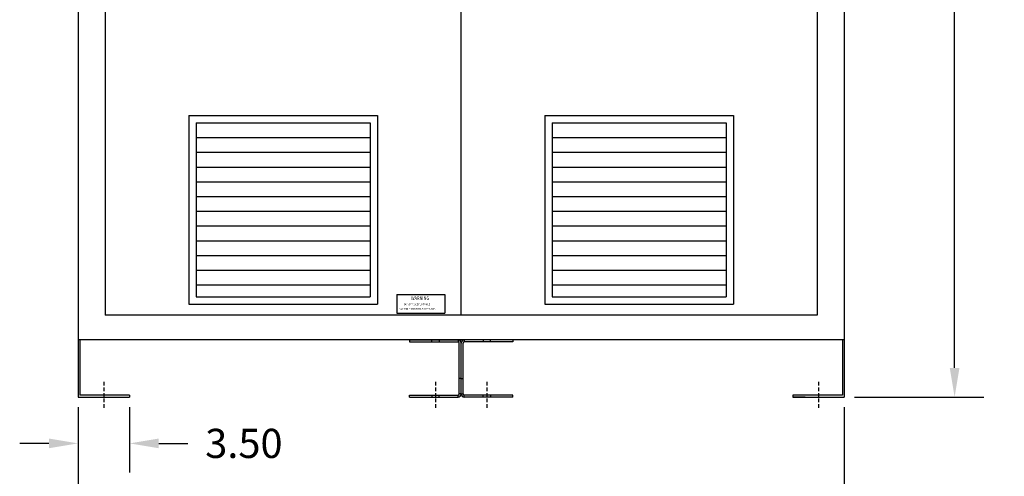
# Model space of a CAD drawing. Extents: x 4 to 214, y 3 to 159.
# Drawn here: x 6 to 73, y 55 to 86 of the extents above; entities that cross this region are included whole.
import ezdxf

# ---------------------------------------------------------------- set-up
doc = ezdxf.new("R2010")
doc.units = 0
doc.header["$MEASUREMENT"] = 0
doc.linetypes.add('HIDDEN', pattern=[0.375, 0.25, -0.125])
doc.layers.get('0').update_dxf_attribs({"linetype": 'CONTINUOUS'})
doc.layers.get('DEFPOINTS').update_dxf_attribs({"linetype": 'CONTINUOUS'})
doc.styles.add('MASTER', font='romans.shx', dxfattribs={"width": 0.8})
doc.dimstyles.get("Standard").update_dxf_attribs({"dimtxt": 0.18, "dimasz": 0.18, "dimexe": 0.18, "dimexo": 0.0625, "dimgap": 0.09, "dimtad": 0, "dimtih": 1, "dimtoh": 1, "dimzin": 4, "dimdsep": 46, "dimtxsty": 'STANDARD', "dimcen": 0.09, "dimadec": 0, "dimazin": 0, "dimtfac": 1, "dimtofl": 0, "dimtmove": 0, "dimatfit": 3, "dimfxl": 1, "dimtolj": 1, "dimtzin": 0, "dimarcsym": 0})

# ---------------------------------------------------------------- blocks, each defined once
blk = doc.blocks.new('*D4')
at = {"color": 0, "transparency": 16777216}
for p, q in [((62.381, 120.702), (71.159, 120.702)), ((69.179, 118.722), (69.179, 92.682)), ((69.179, 62.682), (69.179, 88.722)), ((62.381, 60.702), (71.159, 60.702))]:
    blk.add_line(p, q, dxfattribs=at)
for points in [[(68.849, 118.722), (69.509, 118.722), (69.179, 120.702)], [(68.849, 62.682), (69.509, 62.682), (69.179, 60.702)]]:
    blk.add_solid(points, dxfattribs=at)
at = {"layer": 'DEFPOINTS', "color": 0, "transparency": 16777216}
for p in [(61.694, 120.702), (69.179, 120.702), (61.694, 60.702)]:
    blk.add_point(p, dxfattribs=at)
at = {"color": 0, "transparency": 16777216, "insert": (69.179, 90.702), "char_height": 1.98, "attachment_point": 5}
blk.add_mtext('\\A1;60.00', dxfattribs=at)
blk = doc.blocks.new('*D2')
at = {"color": 0, "transparency": 16777216}
for p, q in [((9.694, 60.015), (9.694, 50.08)), ((61.694, 60.015), (61.694, 50.08)), ((11.674, 52.06), (31.074, 52.06)), ((59.714, 52.06), (40.314, 52.06))]:
    blk.add_line(p, q, dxfattribs=at)
for points in [[(11.674, 52.39), (11.674, 51.73), (9.694, 52.06)], [(59.714, 52.39), (59.714, 51.73), (61.694, 52.06)]]:
    blk.add_solid(points, dxfattribs=at)
at = {"layer": 'DEFPOINTS', "color": 0, "transparency": 16777216}
for p in [(9.694, 60.702), (61.694, 60.702), (9.694, 52.06)]:
    blk.add_point(p, dxfattribs=at)
at = {"color": 0, "transparency": 16777216, "insert": (35.694, 52.06), "char_height": 1.98, "attachment_point": 5}
blk.add_mtext('\\A1;52.00', dxfattribs=at)
blk = doc.blocks.new('*D3')
at = {"color": 0, "transparency": 16777216}
for p, q in [((9.694, 59.515), (9.694, 55.574)), ((13.194, 60.015), (13.194, 55.574)), ((7.714, 57.554), (5.734, 57.554)), ((15.174, 57.554), (17.154, 57.554))]:
    blk.add_line(p, q, dxfattribs=at)
for points in [[(7.714, 57.884), (7.714, 57.224), (9.694, 57.554)], [(15.174, 57.884), (15.174, 57.224), (13.194, 57.554)]]:
    blk.add_solid(points, dxfattribs=at)
at = {"layer": 'DEFPOINTS', "color": 0, "transparency": 16777216}
for p in [(9.694, 60.202), (13.194, 60.702), (13.194, 57.554)]:
    blk.add_point(p, dxfattribs=at)
at = {"color": 0, "transparency": 16777216, "insert": (20.949, 57.554), "char_height": 1.98, "attachment_point": 5}
blk.add_mtext('\\A1;3.50', dxfattribs=at)

msp = doc.modelspace()

# ---------------------------------------------------------------- linework, layer by layer
at = {"color": 7}
for p, q in [((9.694, 120.702), (9.694, 60.702)), ((61.694, 120.702), (61.694, 60.702)), ((11.534, 118.512), (11.534, 66.262)), ((59.854, 118.512), (59.854, 66.262)), ((17.214, 79.814), (30.014, 79.814)), ((17.214, 79.814), (17.214, 67.014)), ((30.014, 79.814), (30.014, 67.014)), ((41.374, 79.814), (41.374, 67.014)), ((41.374, 79.814), (54.174, 79.814)), ((54.174, 79.814), (54.174, 67.014)), ((17.714, 79.314), (29.514, 79.314)), ((17.714, 79.314), (17.714, 67.514)), ((29.514, 79.314), (29.514, 67.514)), ((41.874, 79.314), (41.874, 67.514)), ((41.874, 79.314), (53.674, 79.314)), ((53.674, 79.314), (53.674, 67.514)), ((17.714, 78.314), (29.514, 78.314)), ((41.874, 78.314), (53.674, 78.314)), ((17.714, 77.314), (29.514, 77.314)), ((41.874, 77.314), (53.674, 77.314)), ((17.714, 76.314), (29.514, 76.314)), ((41.874, 76.314), (53.674, 76.314)), ((17.714, 75.314), (29.514, 75.314)), ((41.874, 75.314), (53.674, 75.314)), ((17.714, 74.314), (29.514, 74.314)), ((41.874, 74.314), (53.674, 74.314)), ((17.714, 73.314), (29.514, 73.314)), ((41.874, 73.314), (53.674, 73.314)), ((17.714, 72.314), (29.514, 72.314)), ((41.874, 72.314), (53.674, 72.314)), ((17.714, 71.314), (29.514, 71.314)), ((41.874, 71.314), (53.674, 71.314)), ((17.714, 70.314), (29.514, 70.314)), ((41.874, 70.314), (53.674, 70.314)), ((17.714, 69.314), (29.514, 69.314)), ((41.874, 69.314), (53.674, 69.314)), ((17.714, 68.314), (29.514, 68.314)), ((41.874, 68.314), (53.674, 68.314)), ((17.714, 67.514), (29.514, 67.514)), ((31.326, 67.654), (34.576, 67.654)), ((31.326, 67.654), (31.326, 66.404)), ((34.576, 67.654), (34.576, 66.404)), ((41.874, 67.514), (53.674, 67.514)), ((17.214, 67.014), (30.014, 67.014)), ((41.374, 67.014), (54.174, 67.014)), ((59.854, 66.262), (11.534, 66.262)), ((31.326, 66.404), (34.576, 66.404)), ((61.694, 64.574), (9.694, 64.574)), ((9.824, 64.574), (9.824, 60.83)), ((61.564, 64.574), (61.564, 60.83)), ((13.194, 60.83), (9.824, 60.83)), ((13.194, 60.83), (13.194, 60.702)), ((58.194, 60.83), (58.194, 60.702)), ((9.694, 60.702), (13.194, 60.702)), ((58.194, 60.702), (61.694, 60.702))]:
    msp.add_line(p, q, dxfattribs=at)
at = {"color": 7, "linetype": 'Continuous'}
for p, q in [((35.694, 66.262), (35.694, 118.512)), ((32.194, 64.574), (35.694, 64.574)), ((32.194, 64.574), (32.194, 64.446)), ((32.194, 64.446), (35.486, 64.446)), ((33.694, 64.446), (33.694, 64.574)), ((34.194, 64.574), (34.194, 64.446)), ((35.486, 64.574), (35.486, 64.446)), ((35.566, 60.91), (35.566, 64.366)), ((39.194, 64.574), (35.694, 64.574)), ((35.694, 60.91), (35.694, 64.366)), ((35.694, 60.91), (35.694, 64.366)), ((35.822, 60.91), (35.822, 64.366)), ((35.902, 64.574), (35.902, 64.446)), ((39.194, 64.446), (35.902, 64.446)), ((37.194, 64.574), (37.194, 64.446)), ((37.694, 64.446), (37.694, 64.574)), ((39.194, 64.574), (39.194, 64.446)), ((35.694, 61.952), (35.694, 61.952)), ((35.694, 61.952), (35.694, 61.952)), ((35.694, 61.952), (35.694, 61.952)), ((35.694, 61.952), (35.694, 61.952)), ((35.694, 61.952), (35.694, 61.952)), ((35.694, 61.952), (35.694, 61.952)), ((35.694, 61.952), (35.694, 61.952)), ((35.694, 61.952), (35.694, 61.952)), ((35.694, 61.952), (35.694, 61.952)), ((35.694, 61.952), (35.694, 61.952)), ((35.694, 61.952), (35.694, 61.952)), ((35.694, 61.952), (35.694, 61.952)), ((35.694, 61.952), (35.694, 61.952)), ((35.694, 61.952), (35.694, 61.952)), ((35.694, 61.952), (35.694, 61.952)), ((35.694, 61.952), (35.694, 61.952)), ((35.694, 61.952), (35.694, 61.952)), ((35.694, 61.952), (35.694, 61.952)), ((35.694, 61.952), (35.694, 61.952)), ((35.694, 61.952), (35.694, 61.952)), ((35.694, 61.952), (35.694, 61.952)), ((35.694, 61.952), (35.694, 61.952)), ((35.694, 61.952), (35.694, 61.952)), ((35.694, 61.952), (35.694, 61.952)), ((35.694, 61.952), (35.694, 61.952)), ((35.694, 61.952), (35.694, 61.952)), ((35.694, 61.952), (35.694, 61.952)), ((35.694, 61.952), (35.694, 61.952)), ((35.694, 61.952), (35.694, 61.952)), ((35.694, 61.952), (35.694, 61.952)), ((35.694, 61.952), (35.694, 61.952)), ((35.694, 61.952), (35.694, 61.952)), ((35.694, 61.952), (35.694, 61.952)), ((35.694, 61.952), (35.694, 61.952)), ((35.694, 61.952), (35.694, 61.952)), ((35.694, 61.952), (35.694, 61.952)), ((32.194, 60.83), (35.486, 60.83)), ((32.194, 60.702), (32.194, 60.83)), ((33.694, 60.83), (33.694, 60.702)), ((34.194, 60.702), (34.194, 60.83)), ((35.486, 60.702), (35.486, 60.83)), ((35.694, 60.91), (35.566, 60.91)), ((35.693, 61.452), (35.693, 61.452)), ((35.693, 60.91), (35.694, 60.91)), ((35.694, 61.452), (35.694, 61.452)), ((35.694, 60.91), (35.694, 60.91)), ((35.694, 60.91), (35.822, 60.91)), ((39.194, 60.83), (35.902, 60.83)), ((35.902, 60.702), (35.902, 60.83)), ((37.194, 60.702), (37.194, 60.83)), ((37.694, 60.83), (37.694, 60.702)), ((39.194, 60.702), (39.194, 60.83)), ((61.564, 60.83), (58.194, 60.83)), ((32.194, 60.702), (35.486, 60.702)), ((39.194, 60.702), (35.902, 60.702)), ((59.034, 60.702), (58.194, 60.702))]:
    msp.add_line(p, q, dxfattribs=at)
at = {"color": 7, "linetype": 'HIDDEN'}
for p, q in [((11.444, 61.725), (11.444, 59.974)), ((33.944, 61.725), (33.944, 59.974)), ((33.944, 61.725), (33.944, 59.974)), ((35.694, 61.952), (35.566, 61.952)), ((35.693, 61.952), (35.693, 61.952)), ((35.694, 61.952), (35.694, 61.952)), ((35.694, 61.952), (35.822, 61.952)), ((37.444, 61.725), (37.444, 59.974)), ((37.444, 61.725), (37.444, 59.974)), ((59.944, 61.725), (59.944, 59.974))]:
    msp.add_line(p, q, dxfattribs=at)
at = {"color": 7, "linetype": 'Continuous'}
for centre, radius, start, end in [((35.486, 64.366), 0.208, 0, 90), ((35.486, 64.366), 0.08, 0, 90), ((35.902, 64.366), 0.208, 90, 180), ((35.902, 64.366), 0.08, 90, 180), ((35.486, 60.91), 0.08, 270, 0), ((35.486, 60.91), 0.208, 270, 0), ((35.902, 60.91), 0.208, 180, 270), ((35.902, 60.91), 0.08, 180, 270)]:
    msp.add_arc(centre, radius, start, end, dxfattribs=at)

# ---------------------------------------------------------------- texts
at = {"color": 7, "style": 'MASTER', "width": 0.8}
for s, height, p in [('WARNING', 0.2481, (32.292, 67.295)), ('DO NOT PLACE FLAMMABLE', 0.125, (31.822, 66.931)), ('MATERIALS NEAR EXHAUST OPENINGS.', 0.125, (31.495, 66.625))]:
    msp.add_text(s, height=height, dxfattribs=at).set_placement(p)

# ---------------------------------------------------------------- dimensions: what is measured, and where the dimension line sits
at = {"color": 7}
dim = msp.add_linear_dim(base=(69.179, 120.702), p1=(61.694, 60.702), p2=(61.694, 120.702), angle=90, dimstyle='STANDARD', override={"dimscale": 11}, dxfattribs=at)
dim.commit()
dim.dimension.update_dxf_attribs({"geometry": '*D4', "text_midpoint": (69.179, 90.702)})
for base, p1, p2, picture, middle in [((13.194, 57.554), (9.694, 60.202), (13.194, 60.702), '*D3', (20.949, 57.554)), ((9.694, 52.06), (61.694, 60.702), (9.694, 60.702), '*D2', (35.694, 52.06))]:
    dim = msp.add_linear_dim(base=base, p1=p1, p2=p2, dimstyle='STANDARD', override={"dimscale": 11}, dxfattribs=at)
    dim.commit()
    dim.dimension.update_dxf_attribs({"geometry": picture, "text_midpoint": middle})

doc.saveas('drawing.dxf')
